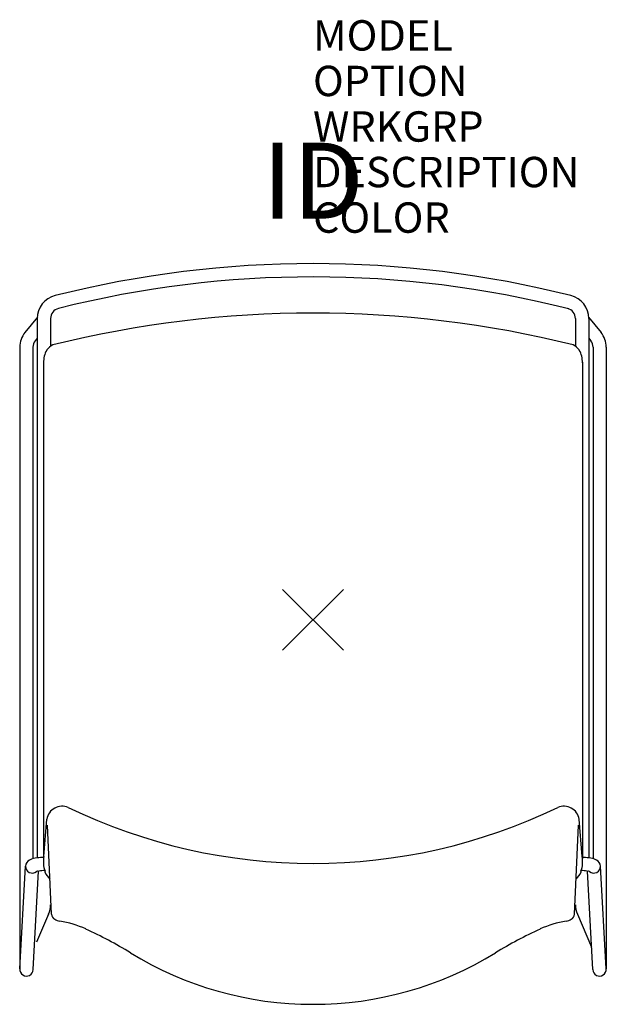
# Model space of a CAD drawing. Units: inches. Extents: x -9.7 to 9.7, y -12.7 to 19.8.
import ezdxf
from ezdxf.enums import TextEntityAlignment as Align

# ---------------------------------------------------------------- set-up
doc = ezdxf.new("R2010")
doc.units = ezdxf.units.IN
doc.header["$MEASUREMENT"] = 0
doc.header["$PDMODE"] = 3
doc.layers.add('AFUCH-P', color=4, linetype='Continuous')
doc.layers.add('AFUCH-P-TN', color=7, linetype='Continuous')
doc.styles.add('FURNITURE-TAGS', font='SIMPLEX.shx')

msp = doc.modelspace()

# ---------------------------------------------------------------- linework, layer by layer
at = {"layer": 'AFUCH-P', "color": 8}
for p, q in [((-9.074, 9.97), (-9.482, 9.467)), ((-9.076, 9.923), (-9.076, -7.84)), ((-8.638, 9.923), (-8.638, 9.014)), ((8.638, 9.923), (8.638, 9.014)), ((9.074, 9.97), (9.482, 9.467)), ((9.076, 9.923), (9.076, -7.84)), ((-9.076, 9.273), (-9.142, 9.192)), ((9.076, 9.273), (9.142, 9.192)), ((-9.655, 8.977), (-9.655, -10.953)), ((-9.218, 8.977), (-9.218, -7.867)), ((9.218, 8.977), (9.218, -7.867)), ((9.655, 8.977), (9.655, -10.953)), ((-9.649, -11.495), (-9.463, -8.111)), ((-9.212, -11.519), (-9.034, -8.276)), ((9.212, -11.519), (9.034, -8.276)), ((9.649, -11.495), (9.463, -8.111)), ((-8.702, -9.696), (-9.1, -10.614)), ((8.702, -9.696), (9.172, -10.78)), ((-9.655, -10.953), (-9.653, -11.411)), ((9.655, -10.953), (9.653, -11.411)), ((-9.653, -11.411), (-9.649, -11.495)), ((9.653, -11.411), (9.649, -11.495))]:
    msp.add_line(p, q, dxfattribs=at)
at = {"layer": 'AFUCH-P', "color": 4}
for p, q in [((-8.868, 8.489), (-8.868, -7.855)), ((8.868, 8.489), (8.868, -7.855)), ((-8.857, -7.797), (-8.765, -6.562)), ((-8.612, -9.691), (-8.736, -6.768)), ((8.612, -9.691), (8.736, -6.768)), ((8.857, -7.797), (8.765, -6.562))]:
    msp.add_line(p, q, dxfattribs=at)
at = {"layer": 'AFUCH-P', "color": 8}
for centre, radius, start, end in [((0, -22.979), 34.711, 75.8469, 104.1531), ((-0.005, -22.938), 34.232, 75.7516, 104.1618), ((-8.297, 9.923), 0.779, 104.1531, 180), ((8.297, 9.923), 0.779, 360, 75.8469), ((-8.297, 9.923), 0.341, 104.1531, 180), ((8.297, 9.923), 0.341, 360, 75.8469), ((-8.877, 8.977), 0.779, 141, 180), ((8.877, 8.977), 0.779, 0, 39), ((-8.877, 8.977), 0.341, 141, 180), ((8.877, 8.977), 0.341, 0, 39), ((-9.212, -8.132), 0.252, 118.6396, 175.3209), ((-9.011, -8.584), 0.747, 95.0066, 115.5263), ((-8.752, -10.342), 2.522, 92.6342, 97.3699), ((8.752, -10.342), 2.522, 82.6301, 87.3658), ((9.011, -8.584), 0.747, 64.4737, 84.9934), ((9.212, -8.132), 0.252, 4.6791, 61.3604), ((-9.244, -8.121), 0.219, 177.4085, 309.6175), ((-9.011, -8.584), 0.309, 95.0066, 107.7552), ((-8.752, -10.342), 2.085, 92.0343, 97.3699), ((8.752, -10.342), 2.085, 82.6301, 87.9657), ((9.011, -8.584), 0.309, 72.2448, 84.9934), ((9.244, -8.121), 0.219, 230.3825, 2.5915), ((-9.417, -9.386), 0.779, 336.582, 0), ((9.417, -9.386), 0.779, 180, 203.418), ((-9.431, -11.514), 0.219, 175.0132, 358.6796), ((9.431, -11.514), 0.219, 181.3204, 4.9868)]:
    msp.add_arc(centre, radius, start, end, dxfattribs=at)
at = {"layer": 'AFUCH-P', "color": 4}
for centre, radius, start, end in [((0, -25.429), 35.531, 76.0472, 103.9569), ((-8.105, 8.495), 0.764, 149.6378, 182.0953), ((-8.387, 8.651), 0.441, 114.2186, 147.7629), ((8.387, 8.651), 0.441, 32.2371, 65.7814), ((8.105, 8.495), 0.764, 357.9047, 30.3622), ((-8.259, -6.654), 0.515, 66.9887, 169.6728), ((8.259, -6.654), 0.515, 10.3272, 113.0113), ((0, 10.534), 18.556, 244.263, 295.7377), ((-8.068, -7.976), 0.809, 167.239, 201.9597), ((8.068, -7.976), 0.809, 338.0403, 12.761), ((-8.937, -8.301), 0.12, 352.4928, 11.3597), ((-8.48, -8.208), 0.354, 197.8775, 241.8357), ((8.48, -8.208), 0.354, 298.1643, 342.1225), ((8.937, -8.301), 0.12, 168.6403, 187.5072), ((-8.402, -9.678), 0.21, 184.1475, 241.8423), ((8.402, -9.678), 0.21, 298.1577, 355.8525), ((-8.255, -9.432), 0.497, 240.3089, 260.5709), ((-8.951, -13.514), 3.644, 66.1217, 80.2964), ((8.951, -13.514), 3.644, 99.7036, 113.8783), ((8.255, -9.432), 0.497, 279.4291, 299.6911), ((-13.846, -23.895), 15.12, 58.7853, 65.0822), ((13.846, -23.895), 15.12, 114.9178, 121.2147), ((-0.021, -1.255), 11.408, 238.3293, 270.1041), ((0.021, -1.255), 11.408, 269.8959, 301.6707)]:
    msp.add_arc(centre, radius, start, end, dxfattribs=at)
msp.add_point((0, 0), dxfattribs=at)

# ---------------------------------------------------------------- texts
at = {"layer": 'AFUCH-P', "color": 7, "flags": 9}
for tag, p, s in [('MODEL', (0, 18.747), 'SWSNA'), ('OPTION', (0, 17.247), '30'), ('WRKGRP', (0, 15.747), ''), ('DESCRIPTION', (0, 14.247), '(3D) STRIVE HIGH DENSITY 30" STOOL, POLY'), ('COLOR', (0, 12.747), 'TBD')]:
    msp.add_attdef(tag, p, s, height=1, dxfattribs=at)
at = {"layer": 'AFUCH-P-TN', "style": 'FURNITURE-TAGS', "flags": 8}
msp.add_attdef('ID', text='SWSNA/30', height=2.5, dxfattribs=at).set_placement((0, 14.138), align=Align.MIDDLE)

doc.saveas('drawing.dxf')
